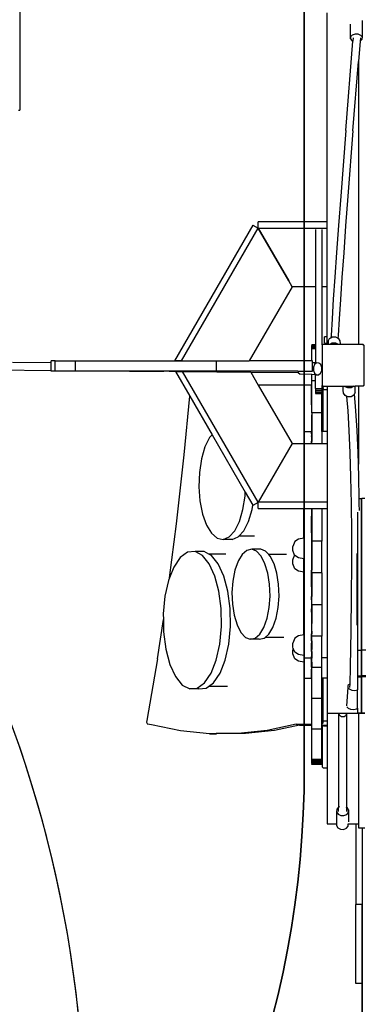
# Model space of a CAD drawing. Units: centimetres. Extents: x 658 to 3353, y -332 to 1051.
# Drawn here: x 2045 to 2111, y -22 to 166 of the extents above; entities that cross this region are included whole.
import ezdxf

# ---------------------------------------------------------------- set-up
doc = ezdxf.new("R2010")
doc.units = ezdxf.units.CM
doc.layers.add('VP-DIM', color=7, linetype='Continuous')
doc.layers.add('VP-HIC', color=6, linetype='Continuous')
doc.layers.add('VP-EQ', color=7, linetype='Continuous', true_color=0x8a3492)
doc.dimstyles.new('Strefa', dxfattribs={"dimtxt": 14, "dimasz": 20, "dimexe": 20, "dimexo": 50, "dimgap": 20, "dimtad": 0, "dimdec": 0, "dimzin": 0, "dimdsep": 46, "dimtxsty": 'Standard', "dimcen": 0.09, "dimadec": 0, "dimazin": 0, "dimtfac": 1, "dimtdec": 4, "dimtofl": 0, "dimtmove": 0, "dimatfit": 3, "dimfxl": 70, "dimfxlon": 1, "dimtolj": 1, "dimtzin": 0, "dimarcsym": 0})

# ---------------------------------------------------------------- blocks, each defined once
blk = doc.blocks.new('*D8')
at = {"layer": 'Defpoints', "color": 0}
for p in [(2927.95, 1001.47), (1290.76, 198.75), (2927.95, 136.7)]:
    blk.add_point(p, dxfattribs=at)
at = {"layer": 'VP-DIM', "color": 0, "lineweight": -2}
for p, q in [((1290.76, 901.47), (1290.76, 1051.47)), ((2927.95, 901.47), (2927.95, 1051.47)), ((1340.76, 1001.47), (2039.36, 1001.47)), ((2877.95, 1001.47), (2179.36, 1001.47))]:
    blk.add_line(p, q, dxfattribs=at)
at = {"layer": 'VP-DIM', "color": 0}
for points in [[(1340.76, 1009.81), (1340.76, 993.14), (1290.76, 1001.47)], [(2877.95, 993.14), (2877.95, 1009.81), (2927.95, 1001.47)]]:
    blk.add_solid(points, dxfattribs=at)
at = {"layer": 'VP-DIM', "color": 0, "insert": (2109.36, 1001.47), "char_height": 30, "attachment_point": 5}
blk.add_mtext('\\A1;1637', dxfattribs=at)
blk = doc.blocks.new('*D9')
at = {"layer": 'Defpoints', "color": 0}
for p in [(2748.15, 824.02), (1488.91, 157.27), (2748.15, 138.78)]:
    blk.add_point(p, dxfattribs=at)
at = {"layer": 'VP-DIM', "color": 0, "lineweight": -2}
for p, q in [((1488.91, 724.02), (1488.91, 874.02)), ((2748.15, 724.02), (2748.15, 874.02)), ((1538.91, 824.02), (2048.53, 824.02)), ((2698.15, 824.02), (2188.53, 824.02))]:
    blk.add_line(p, q, dxfattribs=at)
at = {"layer": 'VP-DIM', "color": 0}
for points in [[(1538.91, 832.36), (1538.91, 815.69), (1488.91, 824.02)], [(2698.15, 815.69), (2698.15, 832.36), (2748.15, 824.02)]]:
    blk.add_solid(points, dxfattribs=at)
at = {"layer": 'VP-DIM', "color": 0, "insert": (2118.53, 824.02), "char_height": 30, "attachment_point": 5}
blk.add_mtext('\\A1;1259', dxfattribs=at)
blk = doc.blocks.new('*D10')
at = {"layer": 'Defpoints', "color": 0}
for p in [(1890.66, 451.83), (2398.72, -131.95), (3162.69, -131.95)]:
    blk.add_point(p, dxfattribs=at)
at = {"layer": 'VP-DIM', "color": 0, "lineweight": -2}
for p, q in [((3062.69, 451.83), (3212.69, 451.83)), ((3162.69, 401.83), (3162.69, 208.92)), ((3162.69, -81.95), (3162.69, 88.92)), ((3062.69, -131.95), (3212.69, -131.95))]:
    blk.add_line(p, q, dxfattribs=at)
at = {"layer": 'VP-DIM', "color": 0}
for points in [[(3171.02, 401.83), (3154.35, 401.83), (3162.69, 451.83)], [(3154.35, -81.95), (3171.02, -81.95), (3162.69, -131.95)]]:
    blk.add_solid(points, dxfattribs=at)
at = {"layer": 'VP-DIM', "color": 0, "insert": (3162.69, 148.92), "char_height": 30, "attachment_point": 5, "rotation": 90}
blk.add_mtext('\\A1;584', dxfattribs=at)
blk = doc.blocks.new('*D11')
at = {"layer": 'Defpoints', "color": 0}
for p in [(1867.76, 651.83), (2375.88, -331.95), (3303.41, -331.95)]:
    blk.add_point(p, dxfattribs=at)
at = {"layer": 'VP-DIM', "color": 0, "lineweight": -2}
for p, q in [((3203.41, 651.83), (3353.41, 651.83)), ((3303.41, 601.83), (3303.41, 216.27)), ((3303.41, -281.95), (3303.41, 96.27)), ((3203.41, -331.95), (3353.41, -331.95))]:
    blk.add_line(p, q, dxfattribs=at)
at = {"layer": 'VP-DIM', "color": 0}
for points in [[(3311.74, 601.83), (3295.07, 601.83), (3303.41, 651.83)], [(3295.07, -281.95), (3311.74, -281.95), (3303.41, -331.95)]]:
    blk.add_solid(points, dxfattribs=at)
at = {"layer": 'VP-DIM', "color": 0, "insert": (3303.41, 156.27), "char_height": 30, "attachment_point": 5, "rotation": 90}
blk.add_mtext('\\A1;984', dxfattribs=at)
blk = doc.blocks.new('1780')
at = {"layer": 'VP-EQ', "color": 0}
for p, q in [((2044.83, 167.97), (2044.83, 148.95)), ((2103.64, 127.59), (2103.64, 167.59)), ((2110.4, 162.95), (2110.4, 166.15)), ((2108.12, 162.62), (2108.12, 165.43)), ((2107.23, 145.06), (2108.6, 162.2)), ((2108.14, 163), (2108.12, 162.62)), ((2108.12, 162.62), (2108.4, 162.28)), ((2108.47, 163.33), (2108.14, 163)), ((2108.4, 162.28), (2108.6, 162.2)), ((2109, 163.51), (2108.47, 163.33)), ((2108.65, 162.8), (2108.6, 162.2)), ((2109.61, 163.49), (2109, 163.51)), ((2110.12, 163.29), (2109.61, 163.49)), ((2109.96, 162.21), (2109.64, 158.26)), ((2110.01, 162.8), (2109.96, 162.21)), ((2109.96, 162.21), (2110.05, 162.24)), ((2110.05, 162.24), (2110.38, 162.56)), ((2110.4, 162.95), (2110.12, 163.29)), ((2110.38, 162.56), (2110.4, 162.95)), ((2108.59, 145), (2109.64, 158.26)), ((2109.64, 158.26), (2109.64, 104.17)), ((2044.58, 148.95), (2044.83, 148.95)), ((2107.23, 145.06), (2106.27, 132.55)), ((2108.59, 145), (2107.62, 132.49)), ((2106.27, 132.55), (2105.85, 126.91)), ((2107.62, 132.49), (2107.2, 126.86)), ((2089.43, 127), (2074.43, 101.02)), ((2075.78, 101.02), (2090.44, 126.41)), ((2089.43, 127), (2090.44, 126.41)), ((2090.44, 126.42), (2090.44, 127.59)), ((2103.64, 127.59), (2090.44, 127.59)), ((2090.44, 126.42), (2103.64, 126.42)), ((2096.3, 116.29), (2090.44, 126.42)), ((2090.44, 126.41), (2096.3, 116.29)), ((2103.64, 126.42), (2103.64, 127.59)), ((2103.64, 115.18), (2103.64, 126.42)), ((2105.85, 126.91), (2105.47, 121.73)), ((2107.2, 126.86), (2106.82, 121.68)), ((2101.46, 126.13), (2101.46, 115.18)), ((2102.71, 115.18), (2102.71, 126.13)), ((2105.47, 121.73), (2105.13, 117.01)), ((2106.82, 121.68), (2106.48, 116.96)), ((2105.13, 117.01), (2104.84, 112.79)), ((2106.48, 116.96), (2106.2, 112.74)), ((2096.94, 115.18), (2088.76, 101.01)), ((2096.94, 115.18), (2096.3, 116.29)), ((2101.46, 115.18), (2096.94, 115.18)), ((2101.46, 115.18), (2101.46, 104.07)), ((2103.64, 115.18), (2102.71, 115.18)), ((2102.71, 104.05), (2102.71, 115.18)), ((2103.64, 105.57), (2103.64, 115.18)), ((2104.84, 112.79), (2104.6, 109.07)), ((2106.2, 112.74), (2105.95, 109.02)), ((2104.6, 109.07), (2104.41, 105.87)), ((2105.95, 109.02), (2105.76, 105.83)), ((2103.14, 104.37), (2103.14, 105.57)), ((2103.64, 105.57), (2103.14, 105.57)), ((2103.64, 104.37), (2103.64, 105.57)), ((2104.41, 105.87), (2104.38, 105.42)), ((2104.38, 105.42), (2104.62, 105.57)), ((2104.62, 105.57), (2105.23, 105.6)), ((2105.23, 105.6), (2105.73, 105.34)), ((2105.76, 105.83), (2105.73, 105.34)), ((2101.46, 104.07), (2100.73, 104.07)), ((2100.73, 104.07), (2100.73, 104.05)), ((2101.46, 104.05), (2100.73, 104.05)), ((2100.73, 103.99), (2100.73, 104.05)), ((2101.46, 103.99), (2100.73, 103.99)), ((2100.73, 103.99), (2100.73, 103.98)), ((2101.46, 103.98), (2100.73, 103.98)), ((2100.73, 103.98), (2100.73, 103.89)), ((2101.46, 103.89), (2100.73, 103.89)), ((2100.73, 103.75), (2100.73, 103.89)), ((2101.46, 103.75), (2100.73, 103.75)), ((2100.73, 103.72), (2100.73, 103.75)), ((2101.46, 103.72), (2100.73, 103.72)), ((2100.73, 103.6), (2100.73, 103.72)), ((2101.46, 104.07), (2101.46, 104.05)), ((2101.46, 104.05), (2101.46, 103.99)), ((2101.46, 103.99), (2101.46, 103.98)), ((2101.46, 103.98), (2101.46, 103.89)), ((2101.46, 103.89), (2101.46, 103.75)), ((2101.46, 103.75), (2101.46, 103.72)), ((2101.46, 103.72), (2101.46, 103.6)), ((2102.7, 104.05), (2102.71, 104.05)), ((2102.7, 104.05), (2102.7, 96.3)), ((2102.71, 104.05), (2102.85, 104.15)), ((2102.94, 104.15), (2102.85, 104.15)), ((2102.94, 104.15), (2102.96, 104.17)), ((2110.48, 104.15), (2102.94, 104.15)), ((2102.96, 104.17), (2103.64, 104.17)), ((2103.14, 104.37), (2103.64, 104.37)), ((2103.64, 104.17), (2103.64, 104.37)), ((2103.64, 104.17), (2103.83, 104.17)), ((2103.83, 104.74), (2104.11, 105.26)), ((2103.83, 104.74), (2103.83, 104.17)), ((2103.83, 104.17), (2104.2, 104.17)), ((2104.11, 105.26), (2104.38, 105.42)), ((2104.2, 104.17), (2104.62, 104.43)), ((2104.2, 104.17), (2105.78, 104.17)), ((2104.62, 104.43), (2105.23, 104.46)), ((2105.23, 104.46), (2105.77, 104.19)), ((2105.73, 105.34), (2105.77, 105.33)), ((2105.77, 105.33), (2106.09, 104.83)), ((2105.77, 104.19), (2105.78, 104.17)), ((2105.78, 104.17), (2106.12, 104.17)), ((2106.09, 104.83), (2106.12, 104.25)), ((2106.12, 104.25), (2106.12, 104.17)), ((2106.12, 104.17), (2109.64, 104.17)), ((2109.64, 104.17), (2110.5, 104.17)), ((2110.48, 104.15), (2110.65, 104.03)), ((2110.5, 104.17), (2110.69, 104.03)), ((2110.65, 104.03), (2110.65, 96.31)), ((2110.69, 104.03), (2110.69, 96.28)), ((2101.46, 103.6), (2100.73, 103.6)), ((2100.73, 103.43), (2100.73, 103.6)), ((2101.46, 103.43), (2100.73, 103.43)), ((2100.73, 103.28), (2100.73, 103.43)), ((2101.46, 103.28), (2100.73, 103.28)), ((2100.73, 101.01), (2100.73, 103.28)), ((2101.46, 103.6), (2101.46, 103.43)), ((2101.46, 103.43), (2101.46, 103.28)), ((2101.46, 103.28), (2101.46, 100.62)), ((2043.45, 100.78), (2050.86, 100.71)), ((2050.86, 100.71), (2050.86, 101.01)), ((2051.61, 101.01), (2050.86, 101.01)), ((2050.86, 99.19), (2050.86, 100.71)), ((2051.61, 99.01), (2051.61, 101.01)), ((2051.61, 101.01), (2055.51, 101.01)), ((2055.51, 99.01), (2055.51, 101.01)), ((2055.51, 101.01), (2074.43, 101.01)), ((2065.29, 101.02), (2074.43, 101.02)), ((2074.43, 101.02), (2074.43, 101.01)), ((2074.43, 101.02), (2075.78, 101.02)), ((2075.78, 101.01), (2074.43, 101.01)), ((2075.78, 101.01), (2075.78, 101.02)), ((2075.78, 101.02), (2079.77, 101.02)), ((2075.78, 101.01), (2082.49, 101.01)), ((2080.25, 101.02), (2088.17, 101.02)), ((2082.49, 99.01), (2082.49, 101.01)), ((2082.49, 101.01), (2088.76, 101.01)), ((2100.73, 101.01), (2088.76, 101.01)), ((2100.87, 101.01), (2100.73, 101.01)), ((2100.87, 100.64), (2100.87, 101.01)), ((2100.87, 99.01), (2100.87, 100.64)), ((2101.46, 100.62), (2100.87, 100.64)), ((2101.27, 100.3), (2101.04, 99.78)), ((2101.65, 100.6), (2101.27, 100.3)), ((2102.08, 100.59), (2101.46, 100.62)), ((2102.08, 100.59), (2101.65, 100.6)), ((2102.44, 100.28), (2102.08, 100.59)), ((2102.64, 99.76), (2102.44, 100.28)), ((2009.21, 99.54), (2050.86, 99.19)), ((2050.86, 99.01), (2050.86, 99.19)), ((2051.61, 99.01), (2050.86, 99.01)), ((2055.51, 99.01), (2051.61, 99.01)), ((2072.23, 99.01), (2055.51, 99.01)), ((2065.84, 99), (2072.41, 99)), ((2072.23, 99.01), (2072.41, 99)), ((2082.49, 99.01), (2072.23, 99.01)), ((2073.4, 99), (2072.41, 99)), ((2073.4, 99), (2073.41, 99)), ((2073.41, 99), (2073.42, 99)), ((2073.42, 99), (2073.75, 99)), ((2073.75, 99), (2074.63, 98.99)), ((2088.71, 99), (2074.23, 99)), ((2074.63, 98.99), (2075.98, 98.98)), ((2074.63, 98.99), (2077.37, 94.25)), ((2090.45, 73.93), (2075.98, 98.98)), ((2075.98, 98.98), (2089.04, 98.87)), ((2098.02, 99.01), (2082.49, 99.01)), ((2089.04, 98.87), (2090.49, 96.35)), ((2089.04, 98.87), (2098.11, 98.8)), ((2098.02, 99.01), (2100.87, 99.01)), ((2098.02, 99.01), (2098.11, 98.8)), ((2098.11, 98.8), (2098.11, 98.78)), ((2098.11, 98.78), (2098.48, 98.47)), ((2100.73, 98.38), (2098.48, 98.47)), ((2100.73, 97.18), (2100.73, 98.38)), ((2101.46, 98.35), (2100.73, 98.38)), ((2101.04, 99.78), (2101.03, 99.18)), ((2101.03, 99.18), (2101.22, 98.65)), ((2101.22, 98.65), (2101.59, 98.34)), ((2101.46, 97.18), (2101.46, 98.35)), ((2101.59, 98.34), (2101.46, 98.35)), ((2101.59, 98.34), (2102.01, 98.33)), ((2102.01, 98.33), (2102.39, 98.63)), ((2102.39, 98.63), (2102.62, 99.15)), ((2102.62, 99.15), (2102.64, 99.76)), ((2090.49, 96.35), (2096.94, 85.18)), ((2100.68, 96.35), (2090.49, 96.35)), ((2100.68, 96.64), (2100.68, 96.35)), ((2100.73, 96.35), (2100.68, 96.35)), ((2100.68, 92.59), (2100.68, 96.35)), ((2101.46, 97.18), (2100.73, 97.18)), ((2100.73, 96.35), (2100.73, 97.18)), ((2100.73, 91.07), (2100.73, 96.35)), ((2101.46, 95.73), (2101.46, 97.18)), ((2102.71, 96.29), (2102.7, 96.3)), ((2102.71, 95.73), (2102.71, 96.29)), ((2102.76, 96.26), (2102.71, 96.29)), ((2102.76, 96.26), (2102.85, 96.04)), ((2102.9, 96.15), (2102.76, 96.26)), ((2102.9, 96.15), (2103.64, 96.15)), ((2103.64, 96.15), (2103.64, 95.5)), ((2103.64, 96.15), (2106.75, 96.15)), ((2106.75, 95.39), (2106.75, 96.15)), ((2106.75, 96.15), (2107.04, 96.15)), ((2107.1, 96.06), (2107.04, 96.15)), ((2107.04, 96.15), (2108.77, 96.15)), ((2108.75, 96.13), (2108.24, 95.83)), ((2108.77, 96.15), (2108.75, 96.13)), ((2108.77, 96.15), (2109.03, 96.15)), ((2109.03, 94.92), (2109.03, 96.15)), ((2109.64, 96.15), (2109.03, 96.15)), ((2109.64, 96.15), (2109.64, 81.26)), ((2110.43, 96.15), (2109.64, 96.15)), ((2110.46, 96.17), (2110.43, 96.15)), ((2110.65, 96.31), (2110.46, 96.17)), ((2110.55, 96.17), (2110.46, 96.17)), ((2110.69, 96.28), (2110.55, 96.17)), ((2076.33, 83.02), (2077.37, 94.25)), ((2077.37, 94.25), (2081.64, 86.84)), ((2101.46, 95.73), (2101.46, 95.37)), ((2101.46, 95.73), (2102.71, 95.73)), ((2101.46, 95.37), (2101.46, 95.05)), ((2101.46, 95.37), (2102.71, 95.37)), ((2101.46, 95.05), (2101.46, 94.83)), ((2101.46, 95.05), (2102.71, 95.05)), ((2101.46, 94.83), (2101.46, 94.76)), ((2101.46, 94.83), (2102.63, 94.83)), ((2101.46, 94.76), (2102.63, 94.76)), ((2102.63, 94.83), (2102.71, 94.83)), ((2102.63, 94.76), (2102.63, 94.83)), ((2102.63, 94.76), (2102.71, 94.76)), ((2102.63, 91.07), (2102.63, 94.76)), ((2102.71, 95.37), (2102.71, 95.73)), ((2102.71, 95.73), (2102.88, 95.73)), ((2102.71, 95.73), (2102.71, 95.73)), ((2102.71, 95.05), (2102.71, 95.37)), ((2102.71, 94.83), (2102.71, 95.05)), ((2102.71, 94.76), (2102.71, 94.83)), ((2102.85, 96.04), (2102.88, 95.73)), ((2102.88, 95.5), (2102.88, 95.73)), ((2102.88, 95.5), (2103.64, 95.5)), ((2102.88, 87.47), (2102.88, 95.5)), ((2103.64, 95.5), (2103.64, 87.47)), ((2106.77, 94.83), (2106.75, 95.39)), ((2107.1, 94.36), (2106.77, 94.83)), ((2107.63, 95.81), (2107.1, 96.06)), ((2107.44, 94.19), (2107.1, 94.36)), ((2108.24, 95.83), (2107.63, 95.81)), ((2108.75, 94.42), (2108.24, 94.12)), ((2108.91, 94.7), (2108.75, 94.42)), ((2109.03, 94.92), (2108.91, 94.7)), ((2109.17, 91.44), (2108.91, 94.7)), ((2107.67, 91.43), (2107.44, 94.19)), ((2107.63, 94.1), (2107.44, 94.19)), ((2108.24, 94.12), (2107.63, 94.1)), ((2100.68, 92.29), (2100.68, 91.1)), ((2100.68, 90.7), (2100.68, 87.59)), ((2102.63, 91.07), (2100.73, 91.07)), ((2100.73, 91.07), (2100.73, 85.93)), ((2102.63, 87.47), (2102.63, 91.07)), ((2107.89, 87.65), (2107.67, 91.43)), ((2109.4, 87.67), (2109.17, 91.44)), ((2081.64, 86.84), (2081.17, 86.31)), ((2081.64, 86.84), (2087.98, 75.87)), ((2099.18, 87.47), (2100.68, 87.47)), ((2099.18, 87.47), (2099.18, 85.18)), ((2100.68, 87.03), (2100.68, 87.47)), ((2100.68, 87.01), (2100.68, 87.03)), ((2100.68, 87.01), (2100.68, 86.95)), ((2100.68, 86.95), (2100.68, 86.68)), ((2100.68, 86.65), (2100.68, 86.68)), ((2102.88, 87.47), (2102.63, 87.47)), ((2102.63, 87.47), (2102.63, 85.18)), ((2103.64, 87.47), (2102.88, 87.47)), ((2103.64, 87.47), (2103.64, 85.18)), ((2108.07, 83.42), (2107.89, 87.65)), ((2109.58, 83.43), (2109.4, 87.67)), ((2081.17, 86.31), (2080.28, 84.53)), ((2096.94, 85.18), (2090.45, 73.93)), ((2096.94, 85.18), (2099.18, 85.18)), ((2099.18, 85.18), (2100.68, 85.18)), ((2100.68, 86.52), (2100.68, 86.65)), ((2100.68, 86.52), (2100.68, 86.23)), ((2100.68, 86.2), (2100.68, 86.23)), ((2100.68, 86.19), (2100.68, 86.2)), ((2100.68, 86.19), (2100.68, 85.94)), ((2100.68, 85.94), (2100.68, 85.93)), ((2100.68, 85.93), (2100.73, 85.93)), ((2100.68, 85.93), (2100.68, 85.92)), ((2100.68, 85.92), (2100.68, 85.89)), ((2100.68, 85.89), (2100.73, 85.89)), ((2100.68, 85.89), (2100.68, 85.89)), ((2100.68, 85.89), (2100.68, 85.88)), ((2100.68, 85.88), (2100.68, 85.69)), ((2100.68, 85.69), (2100.68, 85.66)), ((2100.68, 85.66), (2100.73, 85.66)), ((2100.68, 85.64), (2100.68, 85.66)), ((2100.68, 85.64), (2100.68, 85.62)), ((2100.68, 85.62), (2100.68, 85.61)), ((2100.68, 85.54), (2100.68, 85.61)), ((2100.68, 85.54), (2100.73, 85.54)), ((2100.68, 85.54), (2100.68, 85.48)), ((2100.68, 85.19), (2100.68, 85.48)), ((2100.68, 85.18), (2100.68, 85.19)), ((2100.68, 85.18), (2100.73, 85.18)), ((2100.73, 85.93), (2100.73, 85.89)), ((2100.73, 85.89), (2100.73, 85.66)), ((2100.73, 85.66), (2100.73, 85.54)), ((2100.73, 85.18), (2100.73, 85.54)), ((2100.73, 85.18), (2102.63, 85.18)), ((2102.63, 85.18), (2103.64, 85.18)), ((2103.64, 85.18), (2103.64, 73.93)), ((2074.85, 69.83), (2076.33, 83.02)), ((2080.28, 84.53), (2079.61, 82.26)), ((2108.21, 78.75), (2108.07, 83.42)), ((2109.64, 81.26), (2109.58, 83.43)), ((2079.61, 82.26), (2079.21, 79.66)), ((2109.72, 78.76), (2109.64, 81.26)), ((2079.21, 79.66), (2079.11, 76.91)), ((2108.3, 73.65), (2108.21, 78.75)), ((2109.79, 74.67), (2109.72, 78.76)), ((2079.11, 76.91), (2079.32, 74.19)), ((2087.95, 75.14), (2087.98, 75.87)), ((2087.98, 75.87), (2089.41, 73.4)), ((2079.32, 74.19), (2079.82, 71.69)), ((2087.55, 72.54), (2087.95, 75.14)), ((2090.45, 73.92), (2089.44, 73.34)), ((2103.64, 73.93), (2090.45, 73.93)), ((2090.45, 73.92), (2090.45, 73.93)), ((2090.45, 72.76), (2090.45, 73.92)), ((2103.64, 73.93), (2103.64, 72.76)), ((2108.36, 68.15), (2108.3, 73.65)), ((2109.79, 74.67), (2110.24, 74.67)), ((2109.81, 73.65), (2109.79, 74.67)), ((2109.82, 72.34), (2109.81, 73.65)), ((2110.24, 74.67), (2110.29, 74.67)), ((2110.24, 45.65), (2110.24, 74.67)), ((2110.84, 74.67), (2110.29, 74.67)), ((2110.29, 45.65), (2110.29, 74.67)), ((2079.82, 71.69), (2080.57, 69.58)), ((2086.89, 70.28), (2087.55, 72.54)), ((2088.61, 70.28), (2089.28, 72.54)), ((2089.28, 72.54), (2089.41, 73.4)), ((2089.41, 73.4), (2089.44, 73.34)), ((2090.45, 72.76), (2093.79, 72.76)), ((2093.79, 72.76), (2099.18, 72.76)), ((2099.18, 72.76), (2100.68, 72.76)), ((2099.18, 67.09), (2099.18, 72.76)), ((2100.68, 72.76), (2100.73, 72.76)), ((2100.68, 72.76), (2100.68, 71.28)), ((2100.73, 72.66), (2100.73, 72.76)), ((2100.73, 72.76), (2102.63, 72.76)), ((2102.63, 72.66), (2100.73, 72.66)), ((2100.73, 72.66), (2100.73, 71.28)), ((2102.63, 72.66), (2102.63, 72.76)), ((2102.63, 72.76), (2103.64, 72.76)), ((2102.63, 72.66), (2102.63, 66.53)), ((2103.64, 72.76), (2103.64, 44.19)), ((2109.49, 72.03), (2109.49, 45.65)), ((2073.48, 59.45), (2074.85, 69.83)), ((2085.99, 68.49), (2086.89, 70.28)), ((2087.72, 68.49), (2088.61, 70.28)), ((2100.68, 71.28), (2100.73, 71.28)), ((2100.68, 70.62), (2100.68, 71.28)), ((2100.68, 70.62), (2100.73, 70.62)), ((2100.68, 68.77), (2100.68, 70.62)), ((2100.73, 71.28), (2100.73, 70.62)), ((2100.73, 70.62), (2100.73, 68.77)), ((2080.57, 69.58), (2081.53, 68)), ((2081.53, 68), (2082.63, 67.07)), ((2084.94, 67.32), (2085.99, 68.49)), ((2086.76, 67.43), (2087.72, 68.49)), ((2100.68, 68.77), (2100.73, 68.77)), ((2100.68, 68.09), (2100.68, 68.77)), ((2100.68, 68.09), (2100.73, 68.09)), ((2100.68, 68.09), (2100.68, 66.19)), ((2100.73, 68.77), (2100.73, 68.09)), ((2100.73, 68.09), (2100.73, 66.53)), ((2108.36, 62.25), (2108.36, 68.15)), ((2082.63, 67.07), (2083.79, 66.83)), ((2083.79, 66.83), (2084.94, 67.32)), ((2085.51, 66.83), (2083.79, 66.83)), ((2085.51, 66.83), (2086.66, 67.32)), ((2086.66, 67.32), (2086.76, 67.43)), ((2089.79, 67.43), (2086.76, 67.43)), ((2097.48, 66.46), (2097.07, 65.5)), ((2098.15, 66.91), (2097.48, 66.46)), ((2099.18, 67.09), (2098.15, 66.91)), ((2099.18, 67.09), (2099.18, 63.12)), ((2100.68, 66.19), (2100.73, 66.19)), ((2100.68, 66.19), (2100.68, 65.5)), ((2102.63, 66.53), (2100.73, 66.53)), ((2100.73, 66.53), (2100.73, 66.19)), ((2100.73, 66.19), (2100.73, 65.5)), ((2102.63, 60.41), (2102.63, 66.53)), ((2076.92, 64.39), (2075.53, 63.37)), ((2078.38, 64.53), (2076.92, 64.39)), ((2079.8, 63.76), (2078.38, 64.53)), ((2080.1, 64.53), (2078.38, 64.53)), ((2081.04, 64.03), (2080.1, 64.53)), ((2088.29, 64.73), (2087.39, 63.95)), ((2089.23, 64.94), (2088.29, 64.73)), ((2090.17, 64.56), (2089.23, 64.94)), ((2090.95, 64.94), (2089.23, 64.94)), ((2091.03, 63.62), (2090.17, 64.56)), ((2091.89, 64.56), (2090.95, 64.94)), ((2092.48, 63.92), (2091.89, 64.56)), ((2097.07, 64.71), (2097.07, 65.5)), ((2097.44, 63.84), (2097.07, 64.71)), ((2100.68, 65.5), (2100.73, 65.5)), ((2100.68, 65.5), (2100.68, 63.57)), ((2100.73, 65.5), (2100.73, 63.57)), ((2109.39, 50.42), (2109.39, 64.11)), ((2075.53, 63.37), (2074.3, 61.53)), ((2081.09, 62.16), (2079.8, 63.76)), ((2084.25, 64.03), (2081.04, 64.03)), ((2081.52, 63.76), (2081.04, 64.03)), ((2082.81, 62.16), (2081.52, 63.76)), ((2086.62, 62.65), (2086.01, 60.92)), ((2086.69, 62.77), (2086.62, 62.65)), ((2087.39, 63.95), (2086.69, 62.77)), ((2091.76, 62.18), (2091.03, 63.62)), ((2092.31, 60.35), (2091.76, 62.18)), ((2095.85, 63.92), (2092.48, 63.92)), ((2092.75, 63.62), (2092.48, 63.92)), ((2093.49, 62.18), (2092.75, 63.62)), ((2094.04, 60.35), (2093.49, 62.18)), ((2097.1, 63.03), (2097.07, 62.96)), ((2097.07, 62.18), (2097.07, 62.96)), ((2097.44, 63.84), (2097.1, 63.03)), ((2097.48, 63.75), (2097.44, 63.84)), ((2098.15, 63.3), (2097.48, 63.75)), ((2099.18, 63.12), (2098.15, 63.3)), ((2099.18, 60.58), (2099.18, 63.12)), ((2100.68, 63.57), (2100.73, 63.57)), ((2100.68, 63.57), (2100.68, 62.88)), ((2100.68, 62.88), (2100.73, 62.88)), ((2100.68, 62.88), (2100.68, 60.97)), ((2100.73, 63.57), (2100.73, 62.88)), ((2100.73, 62.88), (2100.73, 60.97)), ((2108.33, 56), (2108.36, 62.25)), ((2074.3, 61.53), (2073.48, 59.45)), ((2082.16, 59.82), (2081.09, 62.16)), ((2083.88, 59.82), (2082.81, 62.16)), ((2086.01, 60.92), (2085.61, 58.87)), ((2092.64, 58.24), (2092.31, 60.35)), ((2094.37, 58.24), (2094.04, 60.35)), ((2097.48, 61.21), (2097.07, 62.18)), ((2098.15, 60.76), (2097.48, 61.21)), ((2098.27, 60.74), (2098.15, 60.76)), ((2099.18, 60.58), (2098.27, 60.74)), ((2099.18, 48.57), (2099.18, 60.58)), ((2100.68, 60.97), (2100.73, 60.97)), ((2100.68, 60.28), (2100.68, 60.97)), ((2100.73, 60.41), (2100.73, 60.97)), ((2102.63, 60.41), (2100.73, 60.41)), ((2100.73, 60.28), (2100.73, 60.41)), ((2102.63, 60.41), (2102.63, 54.33)), ((2073.31, 59), (2072.63, 55.95)), ((2073.48, 59.45), (2073.31, 59)), ((2082.94, 56.9), (2082.16, 59.82)), ((2084.66, 56.9), (2083.88, 59.82)), ((2085.61, 58.87), (2085.45, 56.66)), ((2100.68, 60.28), (2100.73, 60.28)), ((2100.68, 58.4), (2100.68, 60.28)), ((2100.73, 60.28), (2100.73, 58.4)), ((2083.37, 53.6), (2082.94, 56.9)), ((2085.09, 53.6), (2084.66, 56.9)), ((2085.45, 56.66), (2085.54, 54.42)), ((2092.73, 56), (2092.64, 58.24)), ((2094.45, 56), (2094.37, 58.24)), ((2100.68, 58.4), (2100.73, 58.4)), ((2100.68, 57.74), (2100.68, 58.4)), ((2100.68, 57.74), (2100.73, 57.74)), ((2100.68, 57.74), (2100.68, 55.91)), ((2100.73, 58.4), (2100.73, 57.74)), ((2100.73, 57.74), (2100.73, 55.91)), ((2072.63, 55.95), (2072.31, 52.58)), ((2092.57, 53.78), (2092.73, 56)), ((2094.29, 53.78), (2094.45, 56)), ((2100.68, 55.91), (2100.73, 55.91)), ((2100.68, 55.27), (2100.68, 55.91)), ((2100.68, 55.27), (2100.73, 55.27)), ((2100.68, 55.27), (2100.68, 53.53)), ((2100.73, 55.27), (2100.73, 55.91)), ((2100.73, 54.33), (2100.73, 55.27)), ((2108.25, 49.4), (2108.33, 56)), ((2083.43, 50.16), (2083.37, 53.6)), ((2085.15, 50.16), (2085.09, 53.6)), ((2085.54, 54.42), (2085.87, 52.31)), ((2092.17, 51.74), (2092.57, 53.78)), ((2093.9, 51.74), (2094.29, 53.78)), ((2100.68, 53.53), (2100.73, 53.53)), ((2100.68, 52.93), (2100.68, 53.53)), ((2100.68, 52.93), (2100.73, 52.93)), ((2100.68, 52.93), (2100.68, 51.3)), ((2102.63, 54.33), (2100.73, 54.33)), ((2100.73, 54.33), (2100.73, 53.53)), ((2100.73, 53.53), (2100.73, 52.93)), ((2100.73, 52.93), (2100.73, 51.3)), ((2102.63, 54.33), (2102.63, 48.29)), ((2071.18, 43.97), (2072.33, 51.5)), ((2072.31, 52.58), (2072.33, 51.5)), ((2072.33, 51.5), (2072.36, 49.14)), ((2085.87, 52.31), (2086.42, 50.47)), ((2091.57, 50), (2092.17, 51.74)), ((2093.29, 50), (2093.9, 51.74)), ((2100.68, 51.3), (2100.73, 51.3)), ((2100.68, 51.3), (2100.68, 50.74)), ((2100.73, 51.3), (2100.73, 50.74)), ((2072.36, 49.14), (2072.8, 45.84)), ((2083.11, 46.79), (2083.43, 50.16)), ((2084.83, 46.79), (2085.15, 50.16)), ((2086.42, 50.47), (2087.15, 49.03)), ((2087.15, 49.03), (2088.02, 48.09)), ((2090.79, 48.7), (2091.57, 50)), ((2092.51, 48.7), (2093.29, 50)), ((2100.68, 50.74), (2100.73, 50.74)), ((2100.68, 50.74), (2100.68, 49.25)), ((2100.68, 49.25), (2100.73, 49.25)), ((2100.68, 49.25), (2100.68, 48.74)), ((2100.73, 49.25), (2100.73, 50.74)), ((2100.73, 49.25), (2100.73, 48.74)), ((2108.13, 42.47), (2108.25, 49.4)), ((2088.02, 48.09), (2088.95, 47.72)), ((2088.95, 47.72), (2089.9, 47.92)), ((2089.53, 47.72), (2088.95, 47.72)), ((2090.67, 47.72), (2089.53, 47.72)), ((2089.9, 47.92), (2090.79, 48.7)), ((2090.67, 47.72), (2091.62, 47.92)), ((2091.62, 47.92), (2091.8, 48.08)), ((2091.8, 48.08), (2092.51, 48.7)), ((2095.36, 48.08), (2091.8, 48.08)), ((2097.48, 47.94), (2097.07, 46.98)), ((2098.15, 48.39), (2097.48, 47.94)), ((2099.18, 48.57), (2098.15, 48.39)), ((2099.18, 48.57), (2099.18, 44.6)), ((2100.68, 48.74), (2100.73, 48.74)), ((2100.68, 47.4), (2100.68, 48.74)), ((2100.68, 47.4), (2100.73, 47.4)), ((2100.68, 47.4), (2100.68, 46.95)), ((2100.73, 48.29), (2100.73, 48.74)), ((2102.63, 48.29), (2100.73, 48.29)), ((2100.73, 47.4), (2100.73, 48.29)), ((2100.73, 47.4), (2100.73, 46.95)), ((2102.63, 44.2), (2102.63, 48.29)), ((2072.8, 45.84), (2073.57, 42.92)), ((2082.43, 43.74), (2083.11, 46.79)), ((2084.15, 43.74), (2084.83, 46.79)), ((2097.07, 46.19), (2097.07, 46.98)), ((2097.17, 45.96), (2097.07, 46.19)), ((2097.17, 45.96), (2097.07, 45.73)), ((2097.07, 44.95), (2097.07, 45.73)), ((2097.48, 45.23), (2097.17, 45.96)), ((2098.15, 44.78), (2097.48, 45.23)), ((2100.68, 46.95), (2100.73, 46.95)), ((2100.68, 45.78), (2100.68, 46.95)), ((2100.68, 45.78), (2100.73, 45.78)), ((2100.68, 45.39), (2100.68, 45.78)), ((2100.68, 45.39), (2100.73, 45.39)), ((2100.68, 45.39), (2100.68, 44.41)), ((2100.73, 46.95), (2100.73, 45.78)), ((2100.73, 45.39), (2100.73, 45.78)), ((2100.73, 45.39), (2100.73, 44.41)), ((2109.49, 45.65), (2110.24, 45.65)), ((2109.49, 45.65), (2109.49, 40.7)), ((2110.24, 45.65), (2110.29, 45.65)), ((2110.24, 40.7), (2110.24, 45.65)), ((2111.04, 45.65), (2110.29, 45.65)), ((2110.29, 40.7), (2110.29, 45.65)), ((2071.18, 43.97), (2069.13, 32.2)), ((2081.44, 41.21), (2082.43, 43.74)), ((2083.16, 41.21), (2084.15, 43.74)), ((2097.48, 43.99), (2097.07, 44.95)), ((2098.15, 43.54), (2097.48, 43.99)), ((2099.18, 44.6), (2098.15, 44.78)), ((2099.18, 43.36), (2098.15, 43.54)), ((2099.18, 44.6), (2099.18, 44.19)), ((2099.18, 44.19), (2100.68, 44.2)), ((2099.18, 44.19), (2099.18, 43.36)), ((2099.18, 43.36), (2099.18, 40.3)), ((2100.48, 43.76), (2100.48, 43.81)), ((2100.68, 44.41), (2100.73, 44.41)), ((2100.68, 44.2), (2100.68, 44.41)), ((2100.68, 44.1), (2100.68, 44.2)), ((2100.68, 44.1), (2100.73, 44.1)), ((2100.68, 43.32), (2100.68, 44.1)), ((2100.73, 44.41), (2100.73, 44.1)), ((2100.73, 43.32), (2100.73, 44.1)), ((2103.64, 44.19), (2102.63, 44.2)), ((2102.63, 42.3), (2102.63, 44.2)), ((2102.68, 43.76), (2102.68, 43.81)), ((2102.98, 43.81), (2102.98, 43.76)), ((2103.64, 44.19), (2103.64, 40.3)), ((2073.57, 42.92), (2074.64, 40.58)), ((2100.68, 43.32), (2100.73, 43.32)), ((2100.68, 43.08), (2100.68, 43.32)), ((2100.68, 43.08), (2100.73, 43.08)), ((2100.68, 42.52), (2100.68, 43.08)), ((2100.68, 42.52), (2100.73, 42.52)), ((2100.68, 42.36), (2100.68, 42.52)), ((2100.68, 42.36), (2100.73, 42.36)), ((2100.68, 42.36), (2100.68, 42.02)), ((2100.68, 42.02), (2100.73, 42.02)), ((2100.68, 41.94), (2100.68, 42.02)), ((2100.68, 41.94), (2100.73, 41.94)), ((2100.68, 41.84), (2100.68, 41.94)), ((2100.68, 41.84), (2100.73, 41.84)), ((2100.68, 41.82), (2100.68, 41.84)), ((2100.68, 41.82), (2100.73, 41.82)), ((2100.68, 40.3), (2100.68, 41.82)), ((2100.73, 43.32), (2100.73, 43.08)), ((2100.73, 43.08), (2100.73, 42.52)), ((2100.73, 42.52), (2100.73, 42.36)), ((2100.73, 42.3), (2100.73, 42.36)), ((2102.63, 42.3), (2100.73, 42.3)), ((2100.73, 42.02), (2100.73, 42.3)), ((2100.73, 41.94), (2100.73, 42.02)), ((2100.73, 41.84), (2100.73, 41.94)), ((2100.73, 41.84), (2100.73, 41.82)), ((2100.73, 36.36), (2100.73, 41.82)), ((2102.63, 40.3), (2102.63, 42.3)), ((2108.05, 39.14), (2108.13, 42.47)), ((2074.64, 40.58), (2075.93, 38.97)), ((2080.2, 39.37), (2081.44, 41.21)), ((2081.93, 39.37), (2083.16, 41.21)), ((2099.18, 40.3), (2100.68, 40.3)), ((2102.88, 40.3), (2102.63, 40.3)), ((2102.63, 36.36), (2102.63, 40.3)), ((2102.88, 32.13), (2102.88, 40.3)), ((2103.64, 40.3), (2102.88, 40.3)), ((2103.64, 40.3), (2103.64, 33.58)), ((2109.49, 40.7), (2110.24, 40.7)), ((2109.49, 40.7), (2109.49, 40.52)), ((2109.49, 40.52), (2110.24, 40.52)), ((2109.49, 40.52), (2109.49, 38.37)), ((2110.24, 40.7), (2110.29, 40.7)), ((2110.24, 40.52), (2110.24, 40.7)), ((2110.24, 40.52), (2110.29, 40.52)), ((2110.24, 33.63), (2110.24, 40.52)), ((2111.04, 40.7), (2110.29, 40.7)), ((2110.29, 40.52), (2110.29, 40.7)), ((2111.04, 40.52), (2110.29, 40.52)), ((2110.29, 33.63), (2110.29, 40.52)), ((2075.93, 38.97), (2077.36, 38.21)), ((2077.36, 38.21), (2078.81, 38.35)), ((2079.08, 38.21), (2077.36, 38.21)), ((2078.81, 38.35), (2080.2, 39.37)), ((2078.83, 38.35), (2079.08, 38.21)), ((2079.08, 38.21), (2080.53, 38.35)), ((2080.53, 38.35), (2080.97, 38.66)), ((2080.97, 38.66), (2081.93, 39.37)), ((2084.59, 38.66), (2080.97, 38.66)), ((2107.6, 38.52), (2107.39, 34.97)), ((2107.64, 38.85), (2107.6, 38.52)), ((2107.6, 38.52), (2107.86, 38.21)), ((2107.98, 39.12), (2107.64, 38.85)), ((2107.86, 38.21), (2108.36, 38)), ((2108.05, 39.14), (2107.98, 39.12)), ((2108.03, 38.49), (2108.05, 39.14)), ((2108.36, 38), (2108.97, 37.95)), ((2108.97, 37.95), (2109.49, 38.07)), ((2109.49, 38.37), (2109.49, 38.07)), ((2109.49, 34.57), (2109.49, 38.07)), ((2102.63, 36.36), (2100.73, 36.36)), ((2100.73, 31.45), (2100.73, 36.36)), ((2102.63, 32.13), (2102.63, 36.36)), ((2107.43, 34.81), (2107.65, 34.55)), ((2107.65, 34.55), (2108.15, 34.34)), ((2108.15, 34.34), (2108.76, 34.29)), ((2108.76, 34.29), (2109.3, 34.42)), ((2109.3, 34.42), (2109.49, 34.57)), ((2109.49, 34.57), (2109.49, 33.63)), ((2069.13, 32.2), (2069.12, 31.89)), ((2102.63, 32.13), (2102.88, 32.13)), ((2102.63, 31.47), (2102.63, 32.13)), ((2102.88, 32.1), (2102.84, 31.79)), ((2102.88, 32.13), (2102.88, 32.1)), ((2102.88, 32.1), (2103.64, 32.1)), ((2103.64, 33.58), (2105.84, 33.58)), ((2103.64, 33.58), (2103.64, 32.1)), ((2103.64, 32.1), (2103.64, 31.3)), ((2105.84, 33.58), (2105.99, 33.2)), ((2105.84, 33.58), (2107.44, 33.58)), ((2105.84, 33.58), (2105.84, 15.61)), ((2105.99, 33.2), (2106.39, 32.96)), ((2106.39, 32.96), (2106.89, 32.96)), ((2106.89, 32.96), (2107.29, 33.2)), ((2107.29, 33.2), (2107.44, 33.58)), ((2107.44, 33.58), (2109.64, 33.58)), ((2107.44, 15.54), (2107.44, 33.58)), ((2109.49, 33.63), (2109.64, 33.63)), ((2109.64, 33.63), (2109.64, 33.6)), ((2109.64, 33.63), (2110.24, 33.63)), ((2109.64, 33.6), (2110.84, 33.6)), ((2109.64, 33.6), (2109.64, 33.58)), ((2109.64, 33.58), (2109.64, 12.42)), ((2110.29, 33.63), (2110.24, 33.63)), ((2110.29, 33.63), (2110.84, 33.63)), ((2069.12, 31.89), (2069.19, 31.63)), ((2069.19, 31.63), (2069.31, 31.51)), ((2070.06, 31.35), (2069.31, 31.51)), ((2075.58, 30.22), (2070.06, 31.35)), ((2081.12, 29.66), (2075.58, 30.22)), ((2092.2, 30.28), (2086.66, 29.68)), ((2093.56, 30.28), (2088.02, 29.68)), ((2097.72, 31.45), (2092.2, 30.28)), ((2098.4, 31.3), (2093.56, 30.28)), ((2097.72, 31.45), (2099.08, 31.45)), ((2098.4, 31.3), (2099.08, 31.45)), ((2098.4, 31.3), (2100.73, 31.3)), ((2099.08, 31.45), (2100.73, 31.45)), ((2100.73, 31.3), (2100.73, 31.45)), ((2100.73, 30.5), (2100.73, 31.3)), ((2100.73, 24.7), (2100.73, 30.5)), ((2102.63, 30.5), (2100.73, 30.5)), ((2102.74, 31.54), (2102.63, 31.47)), ((2102.63, 31.3), (2102.63, 31.47)), ((2102.63, 31.3), (2103.64, 31.3)), ((2102.63, 30.5), (2102.63, 31.3)), ((2102.63, 24.7), (2102.63, 30.5)), ((2102.7, 31.05), (2102.85, 31.15)), ((2102.7, 31.05), (2102.7, 23.3)), ((2102.84, 31.79), (2102.74, 31.54)), ((2102.94, 31.15), (2102.85, 31.15)), ((2102.94, 31.15), (2102.96, 31.17)), ((2103.64, 31.15), (2102.94, 31.15)), ((2102.96, 31.17), (2103.64, 31.17)), ((2103.64, 31.3), (2103.64, 31.17)), ((2103.64, 31.17), (2103.64, 31.15)), ((2103.64, 31.15), (2103.64, 23.15)), ((2082.44, 29.67), (2081.12, 29.66)), ((2081.12, 29.66), (2082.48, 29.66)), ((2086.66, 29.68), (2082.44, 29.67)), ((2082.48, 29.66), (2082.44, 29.67)), ((2088.02, 29.68), (2082.48, 29.66)), ((2102.63, 24.7), (2100.73, 24.7)), ((2100.73, 24.56), (2100.73, 24.7)), ((2102.63, 24.56), (2100.73, 24.56)), ((2100.73, 24.39), (2100.73, 24.56)), ((2102.63, 24.56), (2102.63, 24.7)), ((2102.63, 24.39), (2102.63, 24.56)), ((2102.63, 24.39), (2100.73, 24.39)), ((2100.73, 24.22), (2100.73, 24.39)), ((2102.63, 24.22), (2100.73, 24.22)), ((2100.73, 24.07), (2100.73, 24.22)), ((2102.63, 24.07), (2100.73, 24.07)), ((2100.73, 24.07), (2100.73, 23.95)), ((2102.63, 23.95), (2100.73, 23.95)), ((2100.73, 23.85), (2100.73, 23.95)), ((2102.63, 23.85), (2100.73, 23.85)), ((2100.73, 23.79), (2100.73, 23.85)), ((2102.63, 23.79), (2100.73, 23.79)), ((2100.73, 23.77), (2100.73, 23.79)), ((2102.63, 23.77), (2100.73, 23.77)), ((2102.63, 24.22), (2102.63, 24.39)), ((2102.63, 24.07), (2102.63, 24.22)), ((2102.63, 23.95), (2102.63, 24.07)), ((2102.63, 23.85), (2102.63, 23.95)), ((2102.63, 23.79), (2102.63, 23.85)), ((2102.63, 23.79), (2102.63, 23.77)), ((2102.9, 23.15), (2102.7, 23.3)), ((2102.9, 23.15), (2103.64, 23.15)), ((2103.64, 23.15), (2103.64, 12.42)), ((2105.5, 15.2), (2105.47, 14.71)), ((2105.84, 15.6), (2105.5, 15.2)), ((2105.99, 15.67), (2105.84, 15.61)), ((2105.84, 14.76), (2105.84, 15.61)), ((2105.84, 15.61), (2105.84, 15.6)), ((2107.44, 15.54), (2107.29, 15.62)), ((2107.44, 14.75), (2107.44, 15.54)), ((2107.49, 15.52), (2107.44, 15.54)), ((2107.76, 15.08), (2107.49, 15.52)), ((2107.76, 15.08), (2107.72, 12.79)), ((2107.73, 14.6), (2107.76, 15.08)), ((2105.47, 14.71), (2105.42, 12.42)), ((2105.47, 14.71), (2105.74, 14.28)), ((2105.74, 14.28), (2106.25, 14.01)), ((2106.25, 14.01), (2106.85, 13.98)), ((2106.85, 13.98), (2107.4, 14.19)), ((2107.4, 14.19), (2107.73, 14.6)), ((2103.64, 12.42), (2105.42, 12.42)), ((2105.42, 12.42), (2105.42, 12.08)), ((2105.42, 12.08), (2105.69, 11.64)), ((2105.69, 11.64), (2106.2, 11.37)), ((2106.2, 11.37), (2106.8, 11.34)), ((2106.8, 11.34), (2107.34, 11.56)), ((2107.34, 11.56), (2107.67, 11.96)), ((2107.67, 11.96), (2107.71, 12.42)), ((2107.7, 12.42), (2107.71, 12.42)), ((2107.71, 12.42), (2109.15, 12.42)), ((2109.15, 12.42), (2109.64, 12.42)), ((2109.15, 12.42), (2109.15, -3.06)), ((2109.64, 12.42), (2109.64, 11.67)), ((2109.64, 11.67), (2109.64, 11.64)), ((2109.64, 11.67), (2110.35, 11.67)), ((2109.64, 11.64), (2110.35, 11.64)), ((2110.35, 11.67), (2110.36, 11.67)), ((2110.35, 11.64), (2110.35, 11.67)), ((2110.35, 11.64), (2110.36, 11.64)), ((2110.35, 11.64), (2110.35, -3.06)), ((2110.36, 11.67), (2110.84, 11.67)), ((2110.36, 11.67), (2110.36, 11.64)), ((2110.36, 11.64), (2110.84, 11.64)), ((2110.36, 11.64), (2110.36, -90.15)), ((2110.35, -3.06), (2109.15, -3.06)), ((2109.15, -18.17), (2109.15, -3.06)), ((2110.35, -18.17), (2110.35, -3.06)), ((2110.35, -18.17), (2109.15, -18.17)), ((2110.35, -26.1), (2110.35, -18.17))]:
    blk.add_line(p, q, dxfattribs=at)
blk = doc.blocks.new('1780 2d')
at = {"layer": 'VP-EQ', "color": 0}
blk.add_blockref('1780', (0, 0), dxfattribs=at)

msp = doc.modelspace()

# ---------------------------------------------------------------- linework, layer by layer
at = {"layer": 'VP-HIC', "color": 4}
msp.add_lwpolyline([(2799.46, -11.75), (2513.41, -53.21, -0.457025), (2341.89, 95.24), (2341.89, 120.85, -0.32107), (2199.9, 19.18), (2151.15, 19.18), (2151.13, -58.53, -0.414165), (2001.13, -208.51), (1991.65, -208.51, 0.132174), (2050.19, -104.31, 0.185946), (2099.29, 23.15), (2099.29, 177.17, 0.414214), (1909.29, 367.17), (1825.89, 367.17, 0.117376), (1740.29, 346.8, 0.057236), (1702.13, 339.82), (1709.9, 347.57, -0.224928), (1825.99, 402.57), (2200, 402.57, -0.414607), (2350, 252.37), (2349.97, 228.5, -0.361262), (2513.66, 328.35), (2799.67, 286.41, -0.362444)], format="xyb", dxfattribs=at)
at = {"layer": 'VP-HIC', "color": 30}
msp.add_lwpolyline([(2050.19, -104.31, 0.264608), (1989.88, 115.06), (1917.57, 187.33, 0.336551), (1642, 225, -0.341508), (1825.89, 367.17), (1909.29, 367.17, -0.414214), (2099.29, 177.17), (2099.29, 23.15, -0.185946)], format="xyb", close=True, dxfattribs=at)
at = {"layer": 'VP-HIC', "color": 5}
msp.add_lwpolyline([(1849.38, -280.4), (1889.93, -268.93, 0.572764), (1989.88, 115.06), (1917.57, 187.33, 0.573088), (1533.58, 86.96), (1520.46, 40.36, 0.296711), (1595.21, -199.14), (1640.08, -236.28, 0.246637)], format="xyb", close=True, dxfattribs=at)
msp.add_lwpolyline([(1849.38, -280.4), (1889.93, -268.93, 0.572764), (1989.88, 115.06), (1917.57, 187.33, 0.573088), (1533.58, 86.96), (1520.46, 40.36, 0.296711), (1595.21, -199.14), (1640.08, -236.28, 0.246637)], format="xyb", close=True, dxfattribs=at)

# ---------------------------------------------------------------- block references
at = {"layer": 'VP-EQ', "color": 0}
msp.add_blockref('1780 2d', (0, 0), dxfattribs=at)

# ---------------------------------------------------------------- dimensions: what is measured, and where the dimension line sits
at = {"layer": 'VP-DIM', "color": 0}
for base, p1, p2, picture, middle in [((2927.95, 1001.47), (1290.76, 198.75), (2927.95, 136.7), '*D8', (2109.36, 1001.47)), ((2748.15, 824.02), (1488.91, 157.27), (2748.15, 138.78), '*D9', (2118.53, 824.02))]:
    dim = msp.add_linear_dim(base=base, p1=p1, p2=p2, dimstyle='Strefa', override={"dimtxt": 30, "dimasz": 50, "dimexe": 50, "dimexo": 80, "dimfxl": 100}, dxfattribs=at)
    dim.commit()
    dim.dimension.update_dxf_attribs({"geometry": picture, "text_midpoint": middle, "dimtype": 160})
for base, p1, p2, picture, middle in [((3303.41, -331.95), (1867.76, 651.83), (2375.88, -331.95), '*D11', (3303.41, 156.27)), ((3162.69, -131.95), (1890.66, 451.83), (2398.72, -131.95), '*D10', (3162.69, 148.92))]:
    dim = msp.add_linear_dim(base=base, p1=p1, p2=p2, angle=90, dimstyle='Strefa', override={"dimtxt": 30, "dimasz": 50, "dimexe": 50, "dimexo": 80, "dimfxl": 100}, dxfattribs=at)
    dim.commit()
    dim.dimension.update_dxf_attribs({"geometry": picture, "text_midpoint": middle, "dimtype": 160})

doc.saveas('drawing.dxf')
